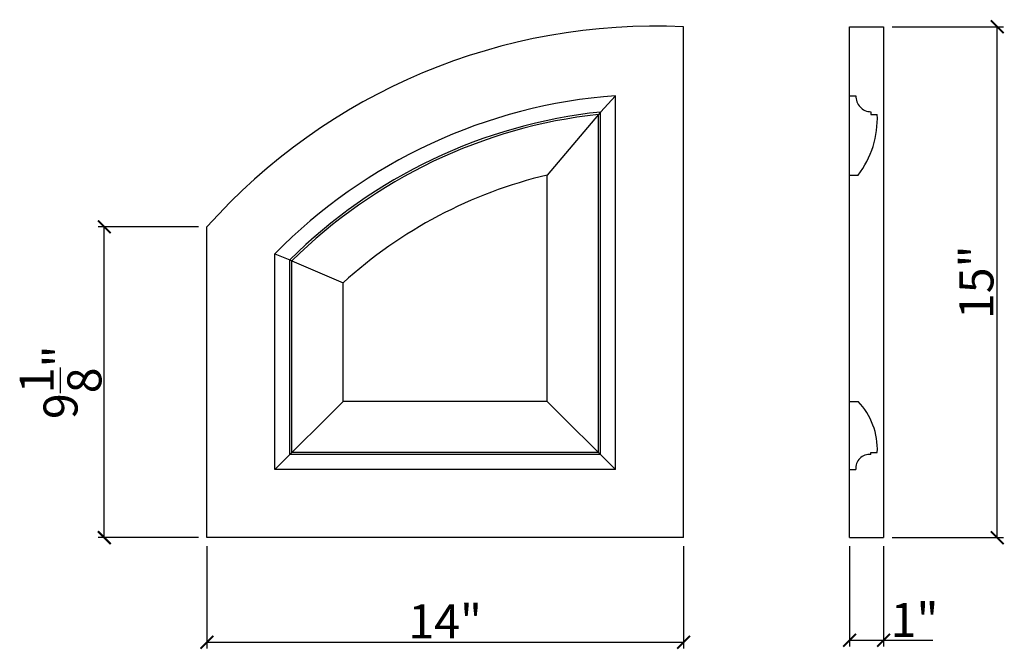
# Model space of a CAD drawing. Extents: x 31.8 to 60.7, y 57 to 75.5.
import ezdxf

# ---------------------------------------------------------------- set-up
doc = ezdxf.new("R2010")
doc.units = 0
doc.header["$LTSCALE"] = 0.04
doc.header["$PDMODE"] = 3
doc.header["$PDSIZE"] = 0.25
doc.layers.get('0').update_dxf_attribs({"linetype": 'CONTINUOUS'})
doc.layers.get('Defpoints').update_dxf_attribs({"linetype": 'CONTINUOUS'})
doc.styles.get("Standard").update_dxf_attribs({"font": 'stylu.ttf', "height": 1})
doc.dimstyles.get("Standard").update_dxf_attribs({"dimtxt": 1, "dimasz": 0.375, "dimexe": 0.18, "dimexo": 0.25, "dimgap": 0.09, "dimtad": 1, "dimdec": 4, "dimzin": 0, "dimdsep": 46, "dimlunit": 5, "dimtxsty": 'STANDARD', "dimblk": 'ARCHTICK', "dimcen": 0.09, "dimclrd": 3, "dimclre": 3, "dimadec": 0, "dimazin": 0, "dimtfac": 1, "dimtdec": 4, "dimtofl": 0, "dimtmove": 0, "dimatfit": 3, "dimfxl": 1, "dimtolj": 1, "dimtzin": 0, "dimarcsym": 0})

# ---------------------------------------------------------------- blocks, each defined once
blk = doc.blocks.new('_ArchTick')
at = {"color": 0, "linetype": 'ByBlock', "const_width": 0.15}
blk.add_lwpolyline([(-0.5, -0.5), (0.5, 0.5)], dxfattribs=at)
blk = doc.blocks.new('*D169')
at = {"color": 3, "lineweight": -2, "transparency": 16777216}
for p, q in [((37.31, 60.069), (37.31, 57.069)), ((51.31, 60.069), (51.31, 57.069)), ((37.31, 57.249), (51.31, 57.249))]:
    blk.add_line(p, q, dxfattribs=at)
at = {"layer": 'Defpoints', "color": 0, "transparency": 16777216}
for p in [(37.31, 60.319), (51.31, 60.319), (51.31, 57.249)]:
    blk.add_point(p, dxfattribs=at)
at = {"color": 3, "lineweight": -2, "transparency": 16777216, "xscale": 0.375, "yscale": 0.375, "zscale": 0.375, "rotation": 180}
blk.add_blockref('_ArchTick', (37.31, 57.249), dxfattribs=at)
at = {"color": 3, "lineweight": -2, "transparency": 16777216, "xscale": 0.375, "yscale": 0.375, "zscale": 0.375}
blk.add_blockref('_ArchTick', (51.31, 57.249), dxfattribs=at)
at = {"color": 0, "transparency": 16777216, "insert": (44.31, 57.861), "char_height": 1, "attachment_point": 5}
blk.add_mtext('\\A1;14"', dxfattribs=at)
blk = doc.blocks.new('*D170')
at = {"color": 3, "lineweight": -2, "transparency": 16777216}
for p, q in [((56.189, 60.069), (56.189, 57.128)), ((57.189, 60.069), (57.189, 57.128)), ((56.189, 57.308), (57.189, 57.308)), ((57.189, 57.308), (58.632, 57.308))]:
    blk.add_line(p, q, dxfattribs=at)
at = {"layer": 'Defpoints', "color": 0, "transparency": 16777216}
for p in [(56.189, 60.319), (57.189, 60.319), (57.189, 57.308)]:
    blk.add_point(p, dxfattribs=at)
at = {"color": 3, "lineweight": -2, "transparency": 16777216, "xscale": 0.375, "yscale": 0.375, "zscale": 0.375, "rotation": 180}
blk.add_blockref('_ArchTick', (56.189, 57.308), dxfattribs=at)
at = {"color": 3, "lineweight": -2, "transparency": 16777216, "xscale": 0.375, "yscale": 0.375, "zscale": 0.375}
blk.add_blockref('_ArchTick', (57.189, 57.308), dxfattribs=at)
at = {"color": 0, "transparency": 16777216, "insert": (58.098, 57.903), "char_height": 1, "attachment_point": 5}
blk.add_mtext('\\A1;1"', dxfattribs=at)
blk = doc.blocks.new('*D171')
at = {"color": 3, "lineweight": -2, "transparency": 16777216}
for p, q in [((57.439, 75.319), (60.706, 75.319)), ((60.526, 60.319), (60.526, 75.319)), ((57.439, 60.319), (60.706, 60.319))]:
    blk.add_line(p, q, dxfattribs=at)
at = {"layer": 'Defpoints', "color": 0, "transparency": 16777216}
for p in [(57.189, 75.319), (60.526, 75.319), (57.189, 60.319)]:
    blk.add_point(p, dxfattribs=at)
at = {"color": 3, "lineweight": -2, "transparency": 16777216, "xscale": 0.375, "yscale": 0.375, "zscale": 0.375}
for p, rotation in [((60.526, 75.319), 90), ((60.526, 60.319), 270)]:
    blk.add_blockref('_ArchTick', p, dxfattribs=dict(at, rotation=rotation))
at = {"color": 0, "transparency": 16777216, "insert": (59.914, 67.819), "char_height": 1, "attachment_point": 5, "rotation": 90}
blk.add_mtext('\\A1;15"', dxfattribs=at)
blk = doc.blocks.new('*D172')
at = {"color": 3, "lineweight": -2, "transparency": 16777216}
for p, q in [((37.06, 69.444), (34.117, 69.444)), ((34.297, 60.319), (34.297, 69.444)), ((37.06, 60.319), (34.117, 60.319))]:
    blk.add_line(p, q, dxfattribs=at)
at = {"layer": 'Defpoints', "color": 0, "transparency": 16777216}
for p in [(34.297, 69.444), (37.31, 69.444), (37.31, 60.319)]:
    blk.add_point(p, dxfattribs=at)
at = {"color": 3, "lineweight": -2, "transparency": 16777216, "xscale": 0.375, "yscale": 0.375, "zscale": 0.375}
for p, rotation in [((34.297, 69.444), 90), ((34.297, 60.319), 270)]:
    blk.add_blockref('_ArchTick', p, dxfattribs=dict(at, rotation=rotation))
at = {"color": 0, "transparency": 16777216, "insert": (33.011, 64.882), "char_height": 1, "attachment_point": 5, "rotation": 90}
blk.add_mtext('\\A1;9{\\H1.000000x;\\S1/8;}"', dxfattribs=at)

msp = doc.modelspace()

# ---------------------------------------------------------------- linework, layer by layer
for p, q in [((51.30962, 60.31904), (51.30962, 75.31904)), ((56.18947, 60.31904), (56.18947, 75.31904)), ((56.18947, 75.31904), (57.18947, 75.31904)), ((57.18947, 75.31904), (57.18947, 60.31904)), ((49.30962, 73.29495), (48.87212, 72.81614)), ((49.30962, 62.31904), (49.30962, 73.29423)), ((56.18947, 73.29495), (56.37697, 73.29495)), ((48.80962, 72.7456), (47.30962, 70.96459)), ((48.87212, 72.81614), (48.80962, 72.7456)), ((48.80962, 62.81904), (48.80962, 72.7456)), ((48.87212, 62.75654), (48.87212, 72.81527)), ((56.81447, 72.82329), (56.81447, 72.7456)), ((56.81447, 72.7456), (57.00197, 72.7456)), ((47.30962, 64.31904), (47.30962, 70.96459)), ((56.18947, 70.96489), (56.43947, 70.96489)), ((37.30962, 60.31904), (37.30962, 69.44404)), ((39.30962, 62.31904), (39.30962, 68.65395)), ((39.30962, 68.65395), (39.74712, 68.47395)), ((39.74712, 68.47395), (39.80962, 68.44738)), ((39.74712, 62.75654), (39.74712, 68.47342)), ((39.80962, 62.81904), (39.80962, 68.44738)), ((39.80962, 68.44738), (41.30962, 67.80331)), ((41.30962, 64.31904), (41.30962, 67.80245)), ((39.30962, 62.31904), (41.30962, 64.31904)), ((47.30962, 64.31904), (41.30962, 64.31904)), ((49.30962, 62.31904), (47.30962, 64.31904)), ((56.18947, 64.31904), (56.43947, 64.31904)), ((56.18947, 64.31904), (56.43947, 64.31904)), ((48.80962, 62.81904), (39.80962, 62.81904)), ((56.81447, 62.81904), (57.00197, 62.81904)), ((56.81447, 62.81904), (57.00197, 62.81904)), ((56.81447, 62.75654), (56.81447, 62.81904)), ((56.81447, 62.75654), (56.81447, 62.81904)), ((48.87212, 62.75654), (39.74712, 62.75654)), ((49.30962, 62.31904), (39.30962, 62.31904)), ((56.18947, 62.31904), (56.37697, 62.31904)), ((56.18947, 62.31904), (56.37697, 62.31904)), ((51.30962, 60.31904), (37.30962, 60.31904)), ((56.18947, 60.31904), (57.18947, 60.31904))]:
    msp.add_line(p, q)
for centre, radius, start, end in [((50.4782, 57.68196), 17.65666, 87.301018, 138.229), ((50.4782, 57.68196), 15.65666, 94.280383, 135.507579), ((56.82207, 73.26908), 0.44586, 176.67322, 269.022237), ((50.4782, 57.68196), 15.21916, 96.057676, 134.837844), ((50.4782, 57.68196), 15.15666, 96.320406, 134.739672), ((54.27093, 72.62911), 2.73355, 322.496412, 2.442499), ((50.4782, 57.68196), 13.65666, 103.415823, 132.172321), ((54.96416, 62.91033), 2.03985, 357.434933, 43.677157), ((54.96416, 62.91033), 2.03985, 357.434933, 43.677157), ((56.76164, 62.37187), 0.38828, 82.18018, 187.81982), ((56.76164, 62.37187), 0.38828, 82.18018, 187.81982)]:
    msp.add_arc(centre, radius, start, end)

# ---------------------------------------------------------------- dimensions: what is measured, and where the dimension line sits
for base, p1, p2, picture, middle in [((60.52609, 75.31904), (57.18947, 60.31904), (57.18947, 75.31904), '*D171', (59.91449, 67.81904)), ((34.2968, 69.44404), (37.30962, 60.31904), (37.30962, 69.44404), '*D172', (33.01122, 64.88154))]:
    dim = msp.add_linear_dim(base=base, p1=p1, p2=p2, angle=90, dimstyle='STANDARD', override={"dimpost": '"'})
    dim.commit()
    dim.dimension.update_dxf_attribs({"geometry": picture, "text_midpoint": middle})
for base, p1, p2, picture, middle in [((51.30962, 57.24851), (37.30962, 60.31904), (51.30962, 60.31904), '*D169', (44.30962, 57.86084)), ((57.18947, 57.30756), (56.18947, 60.31904), (57.18947, 60.31904), '*D170', (58.09846, 57.90269))]:
    dim = msp.add_linear_dim(base=base, p1=p1, p2=p2, dimstyle='STANDARD', override={"dimpost": '"'})
    dim.commit()
    dim.dimension.update_dxf_attribs({"geometry": picture, "text_midpoint": middle})

doc.saveas('drawing.dxf')
